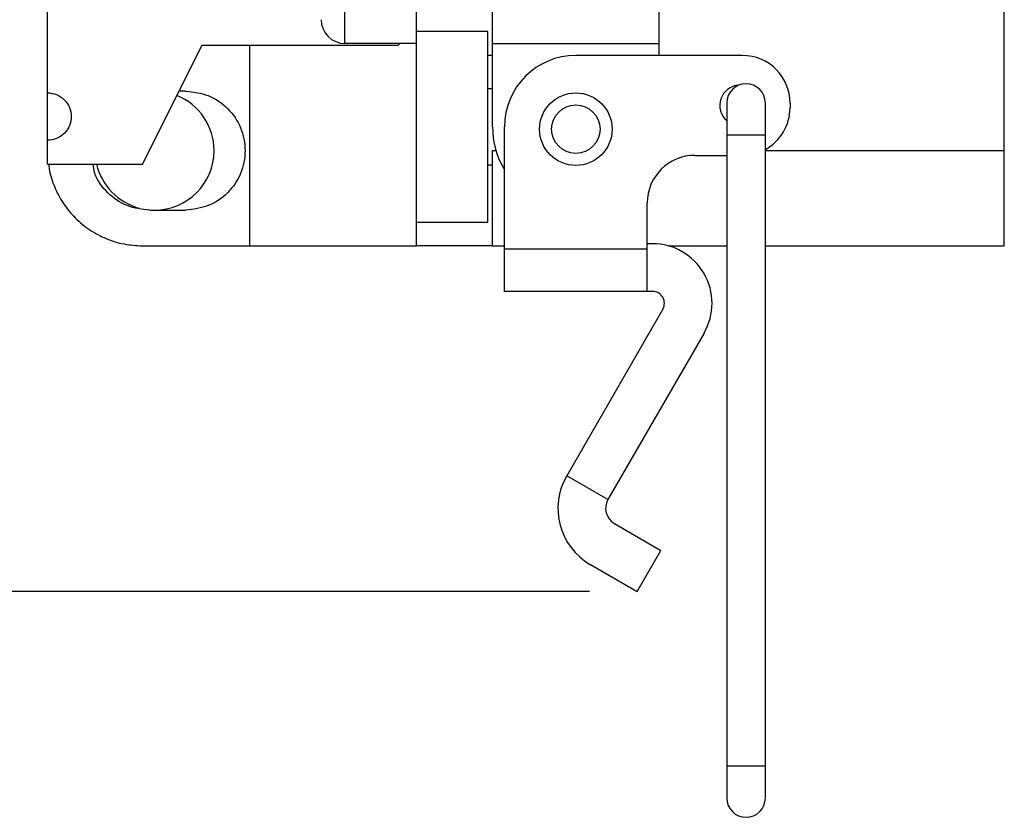
# Model space of a CAD drawing. Units: inches. Extents: x 0.5 to 8, y 0.3 to 10.7.
# Drawn here: x 5.7 to 6.5, y 2.5 to 3.2 of the extents above; entities that cross this region are included whole.
import ezdxf

# ---------------------------------------------------------------- set-up
doc = ezdxf.new("R2010")
doc.units = ezdxf.units.IN
doc.header["$MEASUREMENT"] = 0
doc.layers.add('BORDER', color=7, linetype='Continuous')
doc.styles.add('SLDTEXTSTYLE0', font='ARIAL.TTF', dxfattribs={"width": 0.948})
doc.dimstyles.new('SLDDIMSTYLE0', dxfattribs={"dimtxt": 0.080892, "dimasz": 0.080892, "dimexe": 0, "dimexo": 0.0625, "dimgap": 0.020223, "dimtad": 0, "dimtih": 1, "dimtoh": 1, "dimlfac": 2, "dimrnd": 1e-09, "dimzin": 12, "dimdsep": 46, "dimtxsty": 'SLDTEXTSTYLE0', "dimsah": 1, "dimcen": 0.09, "dimadec": 0, "dimazin": 3, "dimtfac": 1, "dimtofl": 0, "dimtmove": 0, "dimatfit": 3, "dimfxl": 0, "dimfrac": 2, "dimtolj": 1, "dimtzin": 12, "dimarcsym": 0})

# ---------------------------------------------------------------- blocks, each defined once
blk = doc.blocks.new('_D_2')
at = {"layer": 'BORDER'}
for p, q in [((5.84819, 4.28752), (4.92907, 4.28752)), ((4.96844, 4.28752), (4.96844, 3.61197)), ((4.96844, 2.68795), (4.96844, 3.36351)), ((6.19329, 2.68795), (4.92907, 2.68795))]:
    blk.add_line(p, q, dxfattribs=at)
for points in [[(4.96844, 4.28752), (4.956, 4.20663), (4.98089, 4.20663)], [(4.96844, 2.68795), (4.98089, 2.76884), (4.956, 2.76884)]]:
    blk.add_solid(points, dxfattribs=at)
at = {"layer": 'BORDER', "char_height": 0.083333, "attachment_point": 1, "style": 'SLDTEXTSTYLE0'}
for s, insert in [('3.20', (4.86042, 3.59516)), ('[81.2]', (4.82955, 3.47093))]:
    blk.add_mtext(s, dxfattribs=dict(at, insert=insert))

msp = doc.modelspace()

# ---------------------------------------------------------------- linework, layer by layer
at = {"color": 7, "linetype": 'Continuous', "lineweight": 25}
for p, q in [((5.74492, 3.10052), (5.74492, 3.22586)), ((6.11303, 3.14121), (6.11303, 3.17074)), ((6.25083, 3.14121), (6.25083, 3.17074)), ((6.53626, 3.05263), (6.53626, 3.17074)), ((6.10915, 3.15105), (6.04998, 3.15105)), ((5.82366, 3.04146), (5.87287, 3.13989)), ((5.87287, 3.13989), (6.03496, 3.13989)), ((5.91224, 2.97389), (5.91224, 3.13989)), ((6.05004, 3.14121), (5.99098, 3.14121)), ((6.03628, 3.14121), (6.03496, 3.13989)), ((6.05004, 2.97389), (6.05004, 3.14121)), ((6.11303, 3.14121), (6.25083, 3.14121)), ((6.11303, 3.07231), (6.11303, 3.14121)), ((6.25083, 3.13135), (6.25083, 3.14121)), ((6.11303, 3.13137), (6.10909, 3.13137)), ((6.31969, 3.13135), (6.18193, 3.13135)), ((6.11303, 3.10363), (6.10909, 3.10363)), ((5.74492, 3.06115), (5.74492, 3.10052)), ((5.85915, 3.10184), (5.85385, 3.10184)), ((6.30671, 3.09199), (6.30671, 3.06539)), ((6.33864, 3.06539), (6.33864, 3.09199)), ((6.35905, 3.09199), (6.35905, 3.08806)), ((6.12289, 2.97123), (6.12289, 3.07231)), ((6.30671, 3.06539), (6.30671, 2.54386)), ((6.33864, 2.54386), (6.33864, 3.06539)), ((5.74492, 3.04146), (5.74492, 3.06115)), ((6.11303, 2.97389), (6.11303, 3.05263)), ((6.28033, 3.0487), (6.30671, 3.0487)), ((6.53626, 2.97389), (6.53626, 3.05263)), ((5.74492, 3.04146), (5.82366, 3.04146)), ((6.10909, 3.041), (6.11303, 3.041)), ((6.24097, 2.97123), (6.24097, 3.00934)), ((5.82963, 3.00342), (5.85915, 3.00342)), ((6.05004, 2.99357), (6.10915, 2.99357)), ((5.82366, 2.97389), (5.91224, 2.97389)), ((5.91224, 2.97389), (6.05004, 2.97389)), ((6.11303, 2.97389), (6.05004, 2.97389)), ((6.11303, 2.97389), (6.12289, 2.97389)), ((6.24533, 2.97559), (6.24097, 2.97559)), ((6.25814, 2.97389), (6.30671, 2.97389)), ((6.33864, 2.97389), (6.53626, 2.97389)), ((6.12289, 2.93623), (6.12289, 2.97123)), ((6.24097, 2.97123), (6.12289, 2.97123)), ((6.24097, 2.93623), (6.24097, 2.97123)), ((6.24097, 2.93623), (6.12289, 2.93623)), ((6.24533, 2.93623), (6.24097, 2.93623)), ((6.25385, 2.92147), (6.17437, 2.78379)), ((6.28794, 2.90179), (6.20845, 2.76411)), ((6.20845, 2.76411), (6.17437, 2.78379)), ((6.21376, 2.74431), (6.25234, 2.72204)), ((6.23266, 2.68795), (6.25234, 2.72204)), ((6.19408, 2.71022), (6.23266, 2.68795)), ((6.30671, 2.54386), (6.30671, 2.51725)), ((6.33864, 2.51725), (6.33864, 2.54386))]:
    msp.add_line(p, q, dxfattribs=at)
at = {"color": 8, "linetype": 'Continuous', "lineweight": 25}
for p, q in [((6.32268, 3.06539), (6.30671, 3.06539)), ((6.33864, 3.06539), (6.32268, 3.06539)), ((6.11303, 3.05263), (6.1159, 3.05263)), ((6.33864, 3.05263), (6.53626, 3.05263)), ((6.30671, 2.54386), (6.33864, 2.54386))]:
    msp.add_line(p, q, dxfattribs=at)
at = {"color": 7, "linetype": 'Continuous', "lineweight": 25}
for radius in [0.03001, 0.02001]:
    msp.add_circle((6.18193, 3.07035), radius, dxfattribs=at)
for centre, radius, start, end in [((5.99098, 3.1609), 0.01968, 180, 270), ((6.18193, 3.07231), 0.05904, 90, 180), ((6.31969, 3.09199), 0.03936, 360, 90), ((6.31772, 3.09003), 0.01673, 94.23239, 228.86015), ((6.32268, 3.09199), 0.01597, 90, 180), ((6.32268, 3.09199), 0.01597, 0, 90), ((5.8335, 3.05263), 0.04921, 0, 67.87494), ((6.31969, 3.08806), 0.03936, 298.79145, 0), ((6.18193, 3.07231), 0.0689, 180, 211.02693), ((5.8335, 3.05263), 0.04921, 270, 0), ((6.28033, 3.00934), 0.03936, 90, 180), ((5.8335, 3.05263), 0.04921, 193.11434, 255.37551), ((6.24533, 2.92639), 0.0492, 330, 90), ((6.24533, 2.92639), 0.00984, 330, 90), ((6.22101, 2.75686), 0.05386, 150, 240), ((6.22101, 2.75686), 0.0145, 150, 240), ((6.32268, 2.51725), 0.01597, 180, 270), ((6.32268, 2.51725), 0.01597, 270, 0)]:
    msp.add_arc(centre, radius, start, end, dxfattribs=at)
for points in [[(5.99098, 3.14121), (5.99098, 3.14165), (5.99098, 3.14253), (5.99098, 3.14955), (5.99098, 3.16047), (5.99098, 3.17527), (5.99098, 3.19328), (5.99098, 3.21383), (5.99098, 3.23613), (5.99098, 3.25159), (5.99098, 3.25932)], [(6.05004, 3.14121), (6.05004, 3.14165), (6.05004, 3.14253), (6.05004, 3.14955), (6.05004, 3.16047), (6.05004, 3.17527), (6.05004, 3.19328), (6.05004, 3.21383), (6.05004, 3.23613), (6.05004, 3.25159), (6.05004, 3.25932)], [(6.10909, 2.99357), (6.10909, 2.99387), (6.10909, 2.99445), (6.10909, 2.99914), (6.10909, 3.00641), (6.10909, 3.01628), (6.10909, 3.02829), (6.10909, 3.04199), (6.10909, 3.05685), (6.10909, 3.07231), (6.10909, 3.08777), (6.10909, 3.10264), (6.10909, 3.11634), (6.10909, 3.12835), (6.10909, 3.13822), (6.10909, 3.14549), (6.10909, 3.15017), (6.10909, 3.15076), (6.10909, 3.15105)], [(5.74492, 3.10052), (5.7475, 3.10022), (5.75265, 3.09963), (5.7592, 3.09508), (5.76358, 3.08857), (5.76512, 3.08083), (5.76358, 3.07309), (5.7592, 3.06659), (5.75265, 3.06204), (5.7475, 3.06144), (5.74492, 3.06115)], [(5.85915, 3.10184), (5.86559, 3.1011), (5.87848, 3.09962), (5.89486, 3.08824), (5.9058, 3.07197), (5.90965, 3.05263), (5.9058, 3.03328), (5.89486, 3.01702), (5.87848, 3.00564), (5.86559, 3.00416), (5.85915, 3.00342)]]:
    msp.add_open_spline(points, degree=3, dxfattribs=at)
for points, knots in [([(5.74602, 3.04146), (5.74613, 3.04006), (5.74665, 3.03352), (5.75059, 3.02232), (5.75773, 3.0086), (5.76764, 2.9966), (5.77963, 2.98673), (5.79334, 2.97945), (5.8082, 2.97477), (5.81851, 2.97418), (5.82366, 2.97389)], [0, 0, 0, 0, 0.03755, 0.175043, 0.312536, 0.450029, 0.587522, 0.725014, 0.862507, 1, 1, 1, 1]), ([(5.82963, 3.00342), (5.82316, 3.00415), (5.81023, 3.00562), (5.7942, 3.01708), (5.78435, 3.02989), (5.78302, 3.03887), (5.78263, 3.04146)], [0, 0, 0, 0, 0.293505, 0.587011, 0.880516, 1, 1, 1, 1])]:
    msp.add_open_spline(points, degree=3, knots=knots, dxfattribs=at)

# ---------------------------------------------------------------- dimensions: what is measured, and where the dimension line sits
at = {"layer": 'BORDER'}
dim = msp.add_linear_dim(base=(4.96844, 2.68795), p1=(5.88756, 4.28752), p2=(6.23266, 2.68795), angle=90, text='3.20\\P[81.2]', dimstyle='SLDDIMSTYLE0', dxfattribs=at)
dim.commit()
dim.dimension.update_dxf_attribs({"geometry": '_D_2', "text_midpoint": (4.96844, 3.48774), "dimtype": 160})

doc.saveas('drawing.dxf')
